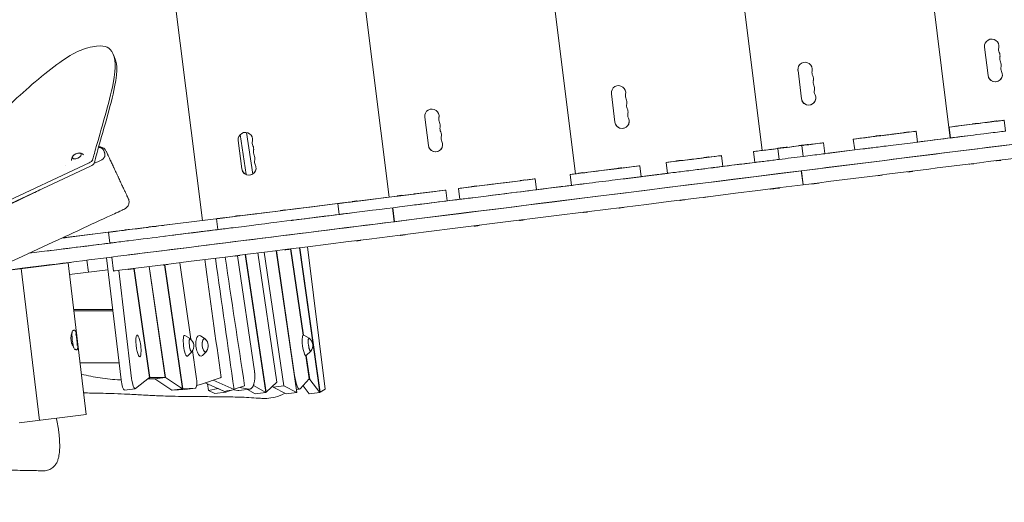
# Model space of a CAD drawing. Units: millimetres. Extents: x -6335 to 5597, y -7084 to 8160.
# Drawn here: x 1032 to 2922, y 2914 to 3841 of the extents above; entities that cross this region are included whole.
import ezdxf

# ---------------------------------------------------------------- set-up
doc = ezdxf.new("R2010")
doc.units = ezdxf.units.MM
doc.header["$LTSCALE"] = 20
doc.linetypes.add('HIDDEN', pattern=[9.525, 6.35, -3.175])
doc.layers.add('2d', color=230, linetype='Continuous')
doc.layers.add('CSA-SafetyZone', color=63, linetype='HIDDEN')

msp = doc.modelspace()

# ---------------------------------------------------------------- linework, layer by layer
at = {"layer": '2d', "lineweight": 0}
for p, q in [((2818.5, 3613.5), (2741, 4233.7)), ((2457.7, 3589.5), (2385.3, 4168)), ((2099.4, 3544.8), (2027.1, 4123.3)), ((1741.2, 3500), (1668.9, 4078.5)), ((1383, 3455.2), (1310.7, 4033.7)), ((2884.6, 3788), (2891.4, 3733.5)), ((2911.4, 3784.7), (2911.4, 3784.7)), ((1213.8, 3769.3), (1210.8, 3775.6)), ((2913.6, 3766.5), (2913.6, 3766.5)), ((2526.4, 3743.3), (2533.2, 3688.7)), ((2915.9, 3748.3), (2915.9, 3748.3)), ((2553.2, 3739.9), (2553.2, 3739.9)), ((2555.4, 3721.7), (2555.4, 3721.7)), ((2168.2, 3698.5), (2175, 3643.9)), ((2194.9, 3695.1), (2194.9, 3695.1)), ((2557.7, 3703.5), (2557.7, 3703.5)), ((2197.2, 3676.9), (2197.2, 3676.9)), ((1809.9, 3653.7), (1816.8, 3599.1)), ((1836.7, 3650.3), (1836.7, 3650.3)), ((2199.5, 3658.7), (2199.5, 3658.7)), ((1839, 3632.1), (1839, 3632.1)), ((2831.9, 3636.3), (2816.3, 3634.4)), ((2818.9, 3613.5), (2816.3, 3634.4)), ((2836.1, 3636.9), (2861.6, 3640)), ((2861.6, 3640.5), (2861.6, 3640)), ((2870.8, 3641.7), (2870.9, 3641.2)), ((2870.9, 3641.2), (2895.5, 3644.3)), ((2898.7, 3645.2), (2898.7, 3644.7)), ((2907.9, 3646.3), (2908, 3645.8)), ((2915.4, 3646.8), (2922.2, 3647.6)), ((2922.2, 3647.6), (2924.8, 3626.8)), ((1467.1, 3543.3), (1455.7, 3620.4)), ((1467.8, 3624.2), (1479.5, 3544.4)), ((1841.3, 3613.9), (1841.3, 3613.9)), ((2653.7, 3614.1), (2632.6, 3611.4)), ((2635.2, 3590.6), (2632.6, 3611.4)), ((2652.4, 3613.9), (2675.9, 3616.8)), ((2675.9, 3617.3), (2675.9, 3616.8)), ((2685.1, 3618.5), (2685.2, 3618)), ((2685.2, 3618), (2719.8, 3622.3)), ((2730.3, 3624.1), (2730.3, 3623.6)), ((2739.5, 3625.3), (2739.5, 3624.8)), ((2739.6, 3624.8), (2753.5, 3626.5)), ((2753.5, 3626.5), (2756.1, 3605.7)), ((2834.5, 3615.5), (2818.9, 3613.5)), ((1451.7, 3608.9), (1458.6, 3554.4)), ((1478.5, 3605.5), (1478.5, 3605.5)), ((2482.9, 3592.7), (2487.7, 3593.3)), ((2487.6, 3593.8), (2487.7, 3593.3)), ((2487.7, 3593.3), (2490.3, 3572.5)), ((2496.9, 3595), (2496.9, 3594.5)), ((2496.9, 3594.5), (2497.1, 3594.5)), ((2497, 3595), (2497.1, 3594.5)), ((2506.2, 3596.1), (2506.3, 3595.6)), ((2506.3, 3595.6), (2526.6, 3598.2)), ((2526.5, 3598.7), (2526.6, 3598.2)), ((2536.5, 3578.2), (2533.9, 3599.1)), ((2535.8, 3599.8), (2535.8, 3599.3)), ((2537.1, 3600), (2537.2, 3599.5)), ((2546.3, 3601.1), (2546.4, 3600.6)), ((2553.2, 3601.5), (2575.6, 3604.3)), ((2575.6, 3604.3), (2578.2, 3583.5)), ((2656.2, 3593.2), (2635.2, 3590.6)), ((2656.3, 3593.2), (2656.2, 3593.2)), ((1480.8, 3587.4), (1480.8, 3587.4)), ((2322, 3572.6), (2345.9, 3575.6)), ((2345.8, 3576.1), (2345.9, 3575.6)), ((2355, 3577.2), (2355.1, 3576.7)), ((2355.1, 3576.7), (2359.9, 3577.3)), ((2379.7, 3579.8), (2361.2, 3577.5)), ((2382.3, 3559), (2379.7, 3579.8)), ((2441.1, 3587.5), (2463.1, 3590.2)), ((2441.1, 3587.5), (2443.7, 3566.6)), ((1165.3, 3565.6), (941.5, 3461.2)), ((1168.2, 3559.4), (994.3, 3478.2)), ((1120.3, 3560.8), (1120.3, 3560.8)), ((1483.1, 3569.2), (1483.1, 3569.2)), ((2123.8, 3547.8), (2178.7, 3554.7)), ((2178.7, 3555.2), (2178.7, 3554.7)), ((2187.9, 3555.8), (2202.8, 3557.7)), ((2187.9, 3556.3), (2187.9, 3555.8)), ((2222.7, 3560.2), (2191.4, 3556.3)), ((2225.3, 3539.3), (2222.7, 3560.2)), ((2273, 3566.5), (2293.2, 3569)), ((2273, 3566.5), (2275.6, 3545.6)), ((2293.2, 3569.5), (2293.2, 3569)), ((2302.4, 3570.6), (2302.5, 3570.1)), ((2382.3, 3559), (2363.8, 3556.7)), ((2854.8, 3563.1), (2854.7, 3563.6)), ((2864, 3564.3), (2863.9, 3564.7)), ((2906.4, 3569.5), (2906.3, 3570)), ((2915.6, 3570.7), (2915.5, 3571.2)), ((2021.7, 3535.1), (2008.6, 3533.4)), ((2024.3, 3514.2), (2021.7, 3535.1)), ((2088.8, 3543.4), (2103.9, 3545.3)), ((2088.8, 3543.4), (2091.4, 3522.6)), ((2104.7, 3545.9), (2104.8, 3545.4)), ((2114, 3547.1), (2114, 3546.6)), ((2194.5, 3535.5), (2194, 3535.4)), ((2225.3, 3539.3), (2194.5, 3535.5)), ((2536, 3523.8), (2532.7, 3550.6)), ((2533.1, 3550.6), (2533.1, 3550.6)), ((2536.5, 3523.8), (2533.1, 3550.6)), ((2678.8, 3541.1), (2678.7, 3541.6)), ((2688, 3542.3), (2687.9, 3542.7)), ((2736.8, 3548.4), (2736.8, 3548.9)), ((2746.1, 3549.5), (2746, 3550)), ((1874.6, 3516.7), (1877.2, 3495.8)), ((1874.7, 3516.7), (1900.2, 3519.9)), ((1900.1, 3520.4), (1900.2, 3519.9)), ((1909.3, 3521.5), (1909.4, 3521)), ((1909.4, 3521), (1929.6, 3523.5)), ((1949.5, 3526), (1993.4, 3531.5)), ((1993.3, 3532), (1993.4, 3531.5)), ((2002.6, 3533.2), (2002.6, 3532.7)), ((2481.3, 3516.4), (2481.3, 3516.9)), ((2481.7, 3516.5), (2481.6, 3517)), ((2490.9, 3517.6), (2490.8, 3518.1)), ((2536.5, 3523.8), (2536, 3523.8)), ((2552.9, 3525.4), (2552.9, 3525.9)), ((2557.3, 3525.9), (2557.3, 3526.4)), ((2566.6, 3527.1), (2566.5, 3527.6)), ((1679.6, 3492.3), (1756.9, 3502)), ((1756.8, 3502.4), (1756.9, 3502)), ((1766.1, 3503.6), (1766.1, 3503.1)), ((1777.4, 3504.5), (1830.2, 3511.1)), ((1850, 3513.6), (1790.3, 3506.1)), ((1852.7, 3492.8), (1850, 3513.6)), ((2024.3, 3514.2), (2011.2, 3512.6)), ((2011.2, 3512.6), (2011.2, 3512.6)), ((2345, 3499.4), (2344.9, 3499.9)), ((2354.2, 3500.5), (2354.2, 3501)), ((2472.1, 3515.3), (2472, 3515.8)), ((1541.9, 3475.1), (1569.8, 3478.6)), ((1657.3, 3489.5), (1552.7, 3476.4)), ((1589.4, 3481), (1637.5, 3487)), ((1642.6, 3487.7), (1645.2, 3466.8)), ((1642.7, 3487.7), (1670.4, 3491.1)), ((1657.4, 3489.5), (1657.4, 3489.5)), ((1670.3, 3491.6), (1670.4, 3491.1)), ((1679.5, 3492.8), (1679.6, 3492.3)), ((1751.2, 3452.9), (1747.9, 3479.7)), ((1751.7, 3452.9), (1748.3, 3479.7)), ((1794.1, 3485.4), (1792.9, 3485.3)), ((1852.6, 3492.8), (1794.1, 3485.4)), ((2182.3, 3479), (2182.3, 3479.5)), ((2191.5, 3480.2), (2191.5, 3480.7)), ((2299.6, 3493.7), (2299.6, 3494.2)), ((2308.9, 3494.9), (2308.8, 3495.4)), ((1446.1, 3463.1), (1309.3, 3446)), ((1411.4, 3458.8), (1446.1, 3463.1)), ((1428.5, 3460.9), (1446.1, 3463.1)), ((1446, 3463.6), (1446.1, 3463.1)), ((1455.2, 3464.7), (1455.3, 3464.3)), ((1455.3, 3464.3), (1532.7, 3473.9)), ((1488.7, 3468.4), (1455.3, 3464.3)), ((1455.3, 3464.3), (1469.1, 3466)), ((1488.9, 3468.5), (1488.9, 3468.5)), ((1532.7, 3474.4), (1532.7, 3473.9)), ((1541.9, 3475.6), (1541.9, 3475.1)), ((1645.2, 3466.8), (1558.3, 3456)), ((2113.5, 3470.4), (2113.5, 3470.9)), ((2122.7, 3471.6), (2122.7, 3472.1)), ((1243, 3437.7), (1279.8, 3442.3)), ((1279.8, 3442.3), (1243, 3437.7)), ((1243, 3437.7), (1276.1, 3441.8)), ((1279.8, 3442.8), (1279.8, 3442.3)), ((1289, 3443.5), (1408.9, 3458.5)), ((1295.7, 3444.3), (1289, 3443.5)), ((1289, 3444), (1289, 3443.5)), ((1295.9, 3444.3), (1295.9, 3444.3)), ((1410.2, 3458.6), (1412.8, 3437.8)), ((1558.3, 3456), (1555.3, 3455.6)), ((1751.2, 3452.9), (1751.7, 3452.9)), ((1905, 3444.4), (1904.9, 3444.9)), ((1914.2, 3445.5), (1914.1, 3446)), ((1991.4, 3455.2), (1991.4, 3455.7)), ((2000.7, 3456.3), (2000.6, 3456.8)), ((1112.9, 3421.5), (1216.9, 3434.5)), ((1233.8, 3436.6), (1119.5, 3422.3)), ((1202.9, 3432.7), (1205.5, 3411.9)), ((1203.1, 3432.7), (1233.8, 3436.6)), ((1233.7, 3437.1), (1233.8, 3436.6)), ((1242.9, 3438.2), (1243, 3437.7)), ((1320.4, 3426.2), (1311.9, 3425.2)), ((1412.8, 3437.8), (1320.4, 3426.2)), ((1763, 3426.6), (1763, 3427.1)), ((1772.3, 3427.8), (1772.2, 3428.3)), ((1205.5, 3411.9), (1122.1, 3401.4)), ((1608.6, 3125.4), (1569.4, 3402.9)), ((1570, 3403), (1609.2, 3125.7)), ((1618.5, 3131.9), (1584.4, 3404.8)), ((1677.4, 3415.9), (1677.3, 3416.4)), ((1686.6, 3417.1), (1686.5, 3417.6)), ((1049.9, 3392.4), (1085.1, 3396.8)), ((1198.7, 3383.8), (1226.7, 3149.8)), ((1212.3, 3358.3), (1209, 3385.1)), ((1445.3, 3386.9), (1445.2, 3387.4)), ((1482.9, 3166.2), (1450.4, 3387.5)), ((1454.5, 3388.1), (1454.4, 3388.6)), ((1504.7, 3125.4), (1465.1, 3389.9)), ((1465.7, 3390), (1505.3, 3125.9)), ((1525.6, 3144.7), (1489.1, 3392.9)), ((1501.5, 3394.4), (1539.2, 3137.9)), ((1564.1, 3125.4), (1524.7, 3397.3)), ((1525.3, 3397.4), (1560, 3157.8)), ((1540.4, 3398.8), (1540.4, 3399.3)), ((1549.7, 3400), (1549.6, 3400.5)), ((1576.1, 3235.1), (1552.3, 3400.8)), ((1552.9, 3400.9), (1576.7, 3235.5)), ((1125, 3374.1), (1012.6, 3360)), ((1088.4, 3370), (1036.9, 3363.6)), ((1120.3, 3373.5), (1120.2, 3374)), ((1159.8, 3083), (1125, 3374.1)), ((1129.5, 3374.7), (1129.5, 3375.2)), ((1161.1, 3379.1), (1164, 3355.8)), ((1311.5, 3153.7), (1280.4, 3366.8)), ((1281, 3366.9), (1312.1, 3153.7)), ((1307.6, 3369.7), (1307.5, 3370.2)), ((1344.5, 3132.4), (1309.9, 3370)), ((1310.5, 3370.1), (1345.2, 3132.5)), ((1316.8, 3370.9), (1316.7, 3371.3)), ((1360.7, 3227.3), (1339.3, 3374.2)), ((1035.2, 3362.9), (1070, 3071.7)), ((1201.5, 3360.5), (1127.7, 3351.3)), ((1222.3, 3359.5), (1247.1, 3152.3)), ((1241.3, 3361.4), (1241.2, 3361.9)), ((1250.5, 3362.6), (1250.4, 3363.1)), ((1281.5, 3153.7), (1251, 3363.1)), ((1251.6, 3363.2), (1282.1, 3153.7)), ((1210.6, 3284.6), (1135.7, 3284.6)), ((1136.1, 3281.6), (1210.9, 3281.6)), ((1359.5, 3228.5), (1349.1, 3234.4)), ((1388.2, 3227.9), (1379.4, 3233.9)), ((1587.8, 3229.5), (1577.4, 3235.4)), ((1362.6, 3203.4), (1354, 3195.1)), ((1371.1, 3155.8), (1363.8, 3205.5)), ((1390.6, 3203.8), (1383.2, 3196.3)), ((1588.2, 3151.1), (1581.8, 3195.8)), ((1590.9, 3204.4), (1582.3, 3196.1)), ((1582.4, 3196.1), (1589, 3150.1)), ((1147.9, 3182.4), (1222.8, 3182.4)), ((1254.2, 3132.7), (1281.5, 3153.7)), ((1278.2, 3151.1), (1291.1, 3151.1)), ((1282.1, 3153.7), (1281.4, 3153.6)), ((1282.1, 3153.7), (1311.5, 3153.7)), ((1311.5, 3153.7), (1291.1, 3151.1)), ((1312.1, 3153.7), (1291.7, 3151.2)), ((1291.7, 3151.2), (1291.7, 3151.2)), ((1291.7, 3151.2), (1324.1, 3129.9)), ((1312.1, 3153.7), (1344.5, 3132.4)), ((1371.8, 3138.7), (1379.1, 3140.7)), ((1379.1, 3140.7), (1418.7, 3154)), ((1425.1, 3127.2), (1388.2, 3143.7)), ((1392.4, 3141.8), (1394.3, 3129)), ((1403.5, 3148.9), (1443.9, 3130.7)), ((1418.7, 3154), (1418.9, 3153.9)), ((1443.8, 3131.4), (1464, 3138.2)), ((1504.7, 3125.4), (1480.7, 3138.7)), ((1525.6, 3144.7), (1505.3, 3125.9)), ((1518.4, 3138), (1518.8, 3135.3)), ((1588.2, 3151.1), (1570.5, 3132.2)), ((1588.2, 3122.8), (1576.1, 3138.1)), ((1589, 3150.1), (1587.1, 3149.9)), ((1608.6, 3125.4), (1589, 3150.1)), ((1253.7, 3132.5), (1233.3, 3129.9)), ((1344.5, 3132.4), (1324.1, 3129.9)), ((1345.2, 3132.5), (1324.8, 3129.9)), ((1324.8, 3129.9), (1349.3, 3130.9)), ((1324.8, 3130), (1324.8, 3129.9)), ((1345.2, 3132.5), (1369.7, 3133.5)), ((1369.7, 3133.5), (1349.4, 3130.9)), ((1394.3, 3129), (1413.1, 3132.6)), ((1406.9, 3123.4), (1394.3, 3129)), ((1406.9, 3123.4), (1427.8, 3126)), ((1413.1, 3132.6), (1427.8, 3126)), ((1427.8, 3126), (1439, 3129.8)), ((1451.1, 3129.1), (1443.5, 3130.6)), ((1473.8, 3131.7), (1452.9, 3129.1)), ((1454.8, 3135.1), (1472, 3131.8)), ((1484.4, 3122.8), (1469.4, 3131.1)), ((1504.7, 3125.4), (1484.4, 3122.8)), ((1505.3, 3125.9), (1504.7, 3125.8)), ((1539.2, 3137.9), (1518.8, 3135.3)), ((1543.7, 3122.8), (1518.8, 3135.3)), ((1564.1, 3125.4), (1539.2, 3137.9)), ((1564.1, 3125.4), (1543.7, 3122.8)), ((1563.3, 3130.8), (1569.5, 3131.6)), ((1608.6, 3125.4), (1588.2, 3122.8)), ((1609.2, 3125.7), (1608.6, 3125.7)), ((1609.2, 3125.7), (1618.5, 3131.9)), ((1159.8, 3083), (1031.2, 3066.9))]:
    msp.add_line(p, q, dxfattribs=at)
for centre, radius, start, end in [((2898.2, 3789.7), 13.8, 347.6538, 187.125), ((2898.2, 3789.7), 13.8, 176.7019, 187.125), ((2925.1, 3783.9), 13.7, 167.6538, 206.5962), ((2898.2, 3789.7), 13.8, 347.6538, 356.7019), ((2900.5, 3771.5), 13.7, 347.6538, 26.5962), ((2927.4, 3765.7), 13.7, 167.6538, 206.5962), ((2900.5, 3771.5), 13.8, 347.6538, 356.7019), ((2540, 3745), 13.8, 347.6538, 187.125), ((2540, 3745), 13.8, 176.7019, 187.125), ((2540, 3745), 13.8, 347.6538, 356.7019), ((2902.8, 3753.4), 13.7, 347.6538, 26.5962), ((2929.6, 3747.5), 13.8, 167.6538, 206.5962), ((2902.8, 3753.4), 13.7, 347.6538, 356.7019), ((2566.9, 3739.1), 13.7, 167.6538, 206.5962), ((2542.3, 3726.8), 13.7, 347.6538, 26.5962), ((2542.3, 3726.8), 13.7, 347.6538, 356.7019), ((2905, 3735.2), 13.8, 187.125, 26.5962), ((2905, 3735.2), 13.8, 187.125, 356.7019), ((2181.8, 3700.2), 13.8, 347.6538, 187.125), ((2569.2, 3720.9), 13.7, 167.6538, 206.5962), ((2544.6, 3708.6), 13.7, 347.6538, 26.5962), ((2571.4, 3702.7), 13.8, 167.6538, 206.5962), ((2544.6, 3708.6), 13.7, 347.6538, 356.7019), ((2181.8, 3700.2), 13.8, 176.7019, 187.125), ((2208.7, 3694.3), 13.7, 167.6538, 206.5962), ((2181.8, 3700.2), 13.8, 347.6538, 356.7019), ((2184.1, 3682), 13.7, 347.6538, 26.5962), ((2546.8, 3690.4), 13.8, 187.125, 26.5962), ((2546.8, 3690.4), 13.8, 187.125, 356.7019), ((1823.6, 3655.4), 13.8, 347.6538, 187.125), ((2210.9, 3676.1), 13.7, 167.6538, 206.5962), ((2184.1, 3682), 13.7, 347.6538, 356.7019), ((2186.4, 3663.8), 13.7, 347.6538, 26.5962), ((1823.6, 3655.4), 13.8, 176.7019, 187.125), ((1850.5, 3649.5), 13.7, 167.6538, 206.5962), ((1823.6, 3655.4), 13.8, 347.6538, 356.7019), ((2188.6, 3645.6), 13.8, 187.125, 26.5962), ((2213.2, 3657.9), 13.8, 167.6538, 206.5962), ((2186.4, 3663.8), 13.7, 347.6538, 356.7019), ((1825.9, 3637.2), 13.7, 347.6538, 26.5962), ((1852.7, 3631.3), 13.7, 167.6538, 206.5962), ((1825.9, 3637.2), 13.8, 347.6538, 356.7019), ((2188.6, 3645.6), 13.8, 187.125, 356.7019), ((1465.4, 3610.6), 13.8, 347.6538, 187.125), ((1465.4, 3610.6), 13.8, 176.7019, 187.125), ((1828.1, 3619), 13.7, 347.6538, 26.5962), ((1855, 3613.1), 13.8, 167.6538, 206.5962), ((1828.1, 3619), 13.8, 347.6538, 356.7019), ((1492.2, 3604.8), 13.7, 167.6538, 206.5962), ((1465.4, 3610.6), 13.8, 347.6538, 356.7019), ((1467.7, 3592.4), 13.7, 347.6538, 26.5962), ((1467.7, 3592.4), 13.7, 347.6538, 356.7019), ((1830.4, 3600.8), 13.8, 187.125, 26.5962), ((1830.4, 3600.8), 13.8, 187.125, 356.7019), ((1147.1, 3567.7), 17, 97.7623, 132.2074), ((1494.5, 3586.6), 13.7, 167.6538, 206.5962), ((1469.9, 3574.2), 13.7, 347.6538, 26.5962), ((1469.9, 3574.2), 13.8, 347.6538, 356.7019), ((1472.2, 3556.1), 13.8, 187.125, 26.5962), ((1472.2, 3556.1), 13.8, 187.125, 356.7019), ((1496.8, 3568.4), 13.8, 167.6538, 206.5962), ((1067.6, 3217.1), 75, 358.4889, 15.7611), ((1190.2, 3205.9), 75, 356.0157, 18.3179), ((1349.5, 3214.5), 17, 320.966, 53.2841), ((1377.2, 3214.7), 17, 323.7638, 47.6768), ((1577.8, 3215.5), 17, 320.966, 53.2841)]:
    msp.add_arc(centre, radius, start, end, dxfattribs=at)
for centre, major_axis, ratio, start_param, end_param in [((4621.6, 3811.7), (-5376.2, -672), 0, -1.305125, -1.007677), ((2836.1, 3636.9), (-19.8, -2.5), 0, -1.570796, -0.01369), ((2851.7, 3638.8), (-19.8, -2.5), 0, 0.01369, 0.523573), ((3092.4, 3668.9), (297.7, 37.2), 0, -2.618019, -2.489161), ((2871.6, 3641.3), (19.8, 2.5), 0, -2.489161, -1.090497), ((2779.9, 3629.8), (218.3, 27.3), 0, -1.090497, -0.905699), ((2895.5, 3644.3), (-19.8, -2.5), 0, -1.73205, -1.570796), ((2895.5, 3644.3), (19.8, 2.5), 0, 0.005942, 0.894953), ((2902.4, 3645.1), (19.8, 2.5), 0, -0.905699, 0.005942), ((4621.6, 3811.7), (-5376.2, -672), 0, -1.274591, -1.171828), ((2652.4, 3613.9), (-19.8, -2.5), 0, -1.570796, -0.020723), ((2673.6, 3616.5), (-19.8, -2.5), 0, 0.020723, 0.717424), ((2718.4, 3622.1), (79.4, 9.9), 0, -2.424168, -2.004427), ((2693.4, 3619), (19.8, 2.5), 0, -2.004427, -1.203924), ((2611.6, 3608.8), (248.1, 31), 0, -1.203924, -1.00625), ((2719.8, 3622.3), (-19.8, -2.5), 0, -2.130679, -1.570796), ((2719.8, 3622.3), (19.8, 2.5), 0, 0.01369, 0.088499), ((2733.7, 3624), (19.8, 2.5), 0, -1.00625, 0.01369), ((4618.3, 3838.5), (-5376.2, -672), 0, -1.237308, -1.217098), ((4618.3, 3838.5), (-5455.6, -681.9), 0, -1.237501, -1.222466), ((2854.3, 3618), (-19.8, -2.5), 0, 0.01369, 0.523573), ((3095, 3648), (297.7, 37.2), 0, -2.618019, -2.489161), ((2874.2, 3620.5), (19.8, 2.5), 0, -2.489161, -1.090497), ((2782.5, 3609), (218.3, 27.3), 0, -1.090497, -0.905699), ((2905, 3624.3), (19.8, 2.5), 0, -0.905699, 0), ((2497, 3594.5), (79.4, 9.9), 0, -2.221878, -1.847009), ((2482.9, 3592.7), (-19.8, -2.5), 0, -1.570796, -0.019793), ((2480.7, 3592.4), (19.8, 2.5), 0, -1.847009, -1.271273), ((2413.4, 3584), (248.1, 31), 0, -1.271273, -1.266747), ((2413.4, 3584), (248.1, 31), 0, -1.063631, -0.897169), ((2533.3, 3599), (-19.8, -2.5), 0, -1.763889, -1.695609), ((2533.3, 3599), (19.8, 2.5), 0, 0.020723, 0.854103), ((2555.8, 3601.8), (19.8, 2.5), 0, -0.89717, 0.020723), ((4618.3, 3838.5), (-5376.2, -672), 0, -1.198217, -1.181585), ((4618.3, 3838.5), (-5455.6, -681.9), 0, -1.202561, -1.187545), ((2676.2, 3595.7), (-19.8, -2.5), 0, 0.020723, 0.717425), ((2721, 3601.3), (79.4, 9.9), 0, -2.424168, -2.004427), ((2696, 3598.2), (19.8, 2.5), 0, -2.004427, -1.203924), ((2614.2, 3587.9), (248.1, 31), 0, -1.203924, -1.00625), ((2736.3, 3603.2), (19.8, 2.5), 0, -1.00625, 0), ((1141.8, 3579.1), (-8.52, -3.97), 0.479299, -0.009644, 6.273541), ((1141.8, 3579.1), (-8.4, -3.91), 0.479299, -0.996714, -0.009644), ((1141.8, 3579.1), (-8.4, -3.91), 0.479299, -0.009644, 4.138307), ((2359.9, 3577.3), (19.8, 2.5), 0, 0.019793, 1.570796), ((2460.9, 3590), (-19.8, -2.5), 0, 0, 0.919714), ((4625, 3784.9), (-5376.2, -672), 0, -1.274591, -1.171828), ((2416, 3563.2), (248.1, 31), 0, -1.063631, -0.897169), ((2558.4, 3581), (19.8, 2.5), 0, -0.897169, 0), ((1163.2, 3570.2), (9.06, 4.23), 0.5, -1.570796, -0.470197), ((2202.8, 3557.7), (19.8, 2.5), 0, 0.03016, 1.570796), ((2322, 3572.6), (-19.8, -2.5), 0, -1.570796, -0.189068), ((4618.3, 3838.5), (-5376.2, -672), 0, -1.155965, -1.134701), ((4618.3, 3838.5), (-5455.6, -681.9), 0, -1.160802, -1.145128), ((2463.5, 3569.1), (-19.8, -2.5), 0, 0, 0.919714), ((2499.6, 3573.6), (79.4, 9.9), 0, -2.221879, -1.847009), ((2483.3, 3571.6), (19.8, 2.5), 0, -1.847009, -1.271273), ((2416, 3563.2), (248.1, 31), 0, -1.271273, -1.266747), ((2859.4, 3563.7), (-4.61, -0.58), 0, 0, 3.141592), ((2911, 3570.1), (-4.61, -0.58), 0, 0, 3.141592), ((4621.6, 3811.7), (-5376.2, -672), 0, -1.171736, -0.890843), ((2001.9, 3532.6), (19.8, 2.5), 0, 0.014207, 1.53194), ((2123.8, 3547.8), (-19.8, -2.5), 0, -0.300646, -0.014207), ((2123.8, 3547.8), (-19.8, -2.5), 0, -1.570796, -1.05854), ((4618.3, 3838.5), (-5376.2, -672), 0, -1.120238, -1.10234), ((4618.3, 3838.5), (-5455.6, -681.9), 0, -1.126954, -1.110987), ((2683.4, 3541.7), (-4.61, -0.58), 0, 0, 3.141592), ((2741.5, 3548.9), (-4.61, -0.58), 0, 0, 3.141592), ((4625, 3784.9), (-5376.2, -672), 0, -1.171736, -0.890843), ((4618.3, 3838.5), (-5376.2, -672), 0, -1.087406, -1.046665), ((1949.5, 3526), (-19.8, -2.5), 0, -1.570796, -0.055944), ((4618.3, 3838.5), (-5455.6, -681.9), 0, -1.089234, -1.072845), ((2476.7, 3515.8), (-4.61, -0.58), 0, 0, 3.141592), ((2486.3, 3517), (-4.61, -0.58), 0, 0, 3.141592), ((2557.5, 3525.9), (-4.61, -0.58), 0, 0, 1.528221), ((2562, 3526.5), (-4.61, -0.58), 0, 0, 3.141592), ((1570.2, 3478.6), (248.1, 31), 0, -1.057403, -0.500402), ((1777.4, 3504.5), (-19.8, -2.5), 0, -1.570796, -0.968341), ((1770.4, 3503.6), (19.8, 2.5), 0, -0.500402, -0.055944), ((4618.3, 3838.5), (-5376.2, -672), 0, -1.042228, -1.017713), ((1830.2, 3511.1), (19.8, 2.5), 0, 0.055944, 1.570796), ((1830.2, 3511.1), (19.8, 2.5), 0, -0.055944, 0), ((2349.6, 3500), (-4.61, -0.58), 0, 0, 3.141592), ((1589.4, 3481), (-19.8, -2.5), 0, -1.570796, -0.144609), ((1637.5, 3487), (19.8, 2.5), 0, 0.101212, 1.570796), ((1662.4, 3490.1), (-19.8, -2.5), 0, 0, 0.348847), ((1709.1, 3496), (-69.5, -8.7), 0, 0.348847, 1.000635), ((1637.5, 3487), (19.8, 2.5), 0, -0.101212, 0), ((1682.3, 3492.6), (19.8, 2.5), 0, -2.140957, -1.057403), ((1572.8, 3457.8), (248.1, 31), 0, -1.057403, -0.500402), ((1773, 3482.8), (19.8, 2.5), 0, -0.500402, -0.055944), ((4618.3, 3838.5), (-5455.6, -681.9), 0, -1.044375, -1.027826), ((2186.9, 3479.6), (-4.61, -0.58), 0, 0, 3.141592), ((2304.2, 3494.3), (-4.61, -0.58), 0, 0, 3.141592), ((1428.5, 3460.9), (-19.8, -2.5), 0, -1.570796, -0.159276), ((1476.7, 3466.9), (-69.5, -8.7), 0, 0.348847, 1.000635), ((1449.9, 3463.6), (19.8, 2.5), 0, -2.140957, -1.019544), ((1330.3, 3448.6), (248.1, 31), 0, -1.019544, -0.478631), ((1469.1, 3466), (19.8, 2.5), 0, 0.144609, 1.570796), ((1469.1, 3466), (19.8, 2.5), 0, -0.144609, 0), ((1532.9, 3474), (19.8, 2.5), 0, -0.478631, -0.101212), ((4618.3, 3838.5), (-5455.6, -681.9), 0, -0.994456, -0.977658), ((1665.1, 3469.3), (-19.8, -2.5), 0, 0, 0.348846), ((1711.7, 3475.1), (-69.5, -8.7), 0, 0.380206, 1.000635), ((1684.9, 3471.8), (19.8, 2.5), 0, -2.140957, -1.057403), ((2118.1, 3471), (-4.61, -0.58), 0, 0, 3.141592), ((4621.6, 3811.7), (-5376.2, -672), 0, -1.007585, -0.877807), ((1276.1, 3441.8), (-19.8, -2.5), 0, -1.761574, -1.570796), ((1276.1, 3441.8), (19.8, 2.5), 0, 0.159276, 0.857113), ((1276.1, 3441.8), (19.8, 2.5), 0, -0.159276, 0), ((1430, 3461.1), (-19.8, -2.5), 0, 0, 0.348847), ((1479.3, 3446.1), (69.5, 8.7), 0, -2.741072, -2.140957), ((1452.5, 3442.7), (19.8, 2.5), 0, -2.140957, -1.019544), ((1332.9, 3427.8), (248.1, 31), 0, -1.019544, -0.478631), ((1535.5, 3453.1), (19.8, 2.5), 0, -0.478632, -0.101212), ((1909.6, 3444.9), (-4.61, -0.58), 0, 0, 3.141593), ((1996, 3455.8), (-4.61, -0.58), 0, 0, 3.141593), ((1080.4, 3417.4), (39.7, 5), 0, -0.609866, -0.159276), ((1236.3, 3436.9), (-19.8, -2.5), 0, -1.441294, -0.207869), ((4618.3, 3838.5), (-5455.6, -681.9), 0, -0.942754, -0.925425), ((1432.6, 3440.3), (-19.8, -2.5), 0, 0, 0.348847), ((1767.6, 3427.2), (-4.61, -0.58), 0, 0, 3.141593), ((1025.3, 3389.3), (248.1, 31), 0, -1.327407, -0.877807), ((1682, 3416.5), (-4.61, -0.58), 0, 0, 3.141593), ((1449.9, 3387.5), (-4.61, -0.58), 0, 0, 3.141593), ((1545.1, 3399.4), (-4.61, -0.58), 0, 0, 3.141593), ((1124.9, 3374.1), (4.61, 0.58), 0, -1.551538, 0), ((1312.2, 3370.3), (-4.61, -0.58), 0, 0, 3.141593), ((1245.9, 3362), (-4.61, -0.58), 0, 0, 3.141593), ((1137.5, 3225.9), (2.6, -20.8), 0.206375, -2.698344, -0.494831), ((1260.1, 3214.7), (-2.6, 20.8), 0.206375, -0.808334, 1.81168), ((1350.9, 3214.7), (-2.5, 19.9), 0.206375, -0.152661, 1.545005), ((1378.6, 3214.8), (-2, 19.9), 0.411571, -0.331641, 3.473234), ((1579.3, 3215.7), (-2.5, 19.9), 0.206375, -0.152661, 1.335566), ((1350.9, 3214.7), (2.5, -19.9), 0.206375, -1.596587, 0.152661), ((1360.6, 3215.9), (-1.6, 12.7), 0.206375, -0.422258, 1.545005), ((1360.6, 3215.9), (1.6, -12.7), 0.206375, -1.596587, 0.422258), ((1387.7, 3215.7), (-1.3, 12.7), 0.411571, -0.697962, 3.839554), ((1579.3, 3215.7), (2.5, -19.9), 0.206375, -1.806027, 0.152661), ((1589, 3216.9), (-1.6, 12.7), 0.206375, -0.422258, 1.335566), ((1589, 3216.9), (1.6, -12.7), 0.206375, -1.806027, 0.422258), ((1260.1, 3214.7), (2.6, -20.8), 0.206375, -1.329913, 0.808334), ((1565.7, 3161.4), (3.7, -29.8), 0.206375, -1.476936, 0.169865), ((1251.2, 3152.3), (2.5, -19.8), 0.206375, -1.596587, 0.120695), ((1367.3, 3153.3), (2.5, -19.8), 0.206375, -0.017382, 1.66933)]:
    msp.add_ellipse(centre, major_axis=major_axis, ratio=ratio, start_param=start_param, end_param=end_param, dxfattribs=at)
at = {"layer": '2d', "lineweight": 0, "extrusion": (0, 0, -1)}
for centre, major_axis, ratio, start_param, end_param in [((2866.2, 3641.1), (4.61, 0.58), 0, 0, 3.141593), ((2903.3, 3645.8), (4.61, 0.58), 0, 0, 3.141593), ((2680.5, 3617.9), (4.61, 0.58), 0, 0, 3.141593), ((2734.9, 3624.7), (4.61, 0.58), 0, 0, 3.141593), ((2838.8, 3616), (-19.8, -2.5), 0, -0.01369, 0), ((2492.3, 3594.4), (4.61, 0.58), 0, 0, 3.141593), ((4598, 3857.1), (5289.7, 661.2), 0, -1.981158, -1.971649), ((2501.6, 3595.5), (4.61, 0.58), 0, 0, 3.141593), ((2531.1, 3599.2), (4.61, 0.58), 0, 0, 3.141593), ((2541.7, 3600.6), (4.61, 0.58), 0, 0, 3.141593), ((2314.1, 3571.6), (-34.7, -4.3), 0, -2.649291, -0.736835), ((2222.4, 3560.1), (138.8, 17.3), 0, 0.019793, 0.492302), ((2350.4, 3576.6), (4.61, 0.58), 0, 0, 3.141593), ((4600.6, 3836.2), (5289.7, 661.2), 0, -1.981158, -1.971649), ((2655, 3593.1), (-19.8, -2.5), 0, -0.020723, 0), ((1166.1, 3563.9), (-9.06, -4.23), 0.5, -2.671396, -1.570796), ((1979.4, 3529.8), (-248.1, -31), 0, -2.571498, -2.282725), ((2183.3, 3555.8), (4.61, 0.58), 0, 0, 3.141593), ((2171.6, 3553.8), (19.8, 2.5), 0, 0.030159, 0.570095), ((2332.5, 3573.9), (-59.5, -7.4), 0, -0.736835, 0.030159), ((2316.7, 3550.8), (-34.7, -4.3), 0, -2.649291, -0.736835), ((2297.8, 3570.1), (4.61, 0.58), 0, 0, 3.141593), ((2225, 3539.3), (138.8, 17.3), 0, 0.035922, 0.492302), ((2362.5, 3556.5), (19.8, 2.5), 0, 0, 0.019793), ((2108.7, 3545.9), (-19.8, -2.5), 0, -0.404673, 0), ((2163.4, 3552.8), (-79.4, -9.9), 0, -0.944809, -0.404673), ((2109.4, 3546.5), (4.61, 0.58), 0, 0, 3.141593), ((2128.5, 3548.4), (-19.8, -2.5), 0, -2.282725, -0.944809), ((1982, 3508.9), (-248.1, -31), 0, -2.571498, -2.282725), ((2174.2, 3532.9), (19.8, 2.5), 0, 0.030159, 0.570095), ((2205.4, 3536.9), (19.8, 2.5), 0, 0, 0.030159), ((2335.1, 3553.1), (-59.5, -7.4), 0, -0.2269, 0), ((2335.1, 3553.1), (-59.5, -7.4), 0, -0.736835, -0.227475), ((1894.4, 3519.1), (-19.8, -2.5), 0, -0.12046, 0), ((1933.8, 3524.1), (-59.5, -7.4), 0, -1.055545, -0.12046), ((1904.7, 3520.9), (4.61, 0.58), 0, 0, 3.141593), ((1914.2, 3521.6), (-19.8, -2.5), 0, -2.149082, -1.055545), ((1805.8, 3508.1), (-218.3, -27.3), 0, -2.743782, -2.149082), ((1997.9, 3532.6), (4.61, 0.58), 0, 0, 3.141593), ((1988.7, 3530.9), (19.8, 2.5), 0, 0.014207, 0.397811), ((2111.3, 3525.1), (-19.8, -2.5), 0, -0.404673, 0), ((2166, 3531.9), (-79.4, -9.9), 0, -0.944809, -0.451744), ((2131.1, 3527.6), (-19.8, -2.5), 0, -2.282725, -0.944809), ((1761.4, 3503), (4.61, 0.58), 0, 0, 3.141593), ((1936.4, 3503.2), (-59.5, -7.4), 0, -1.055545, -0.280373), ((1916.9, 3500.8), (-19.8, -2.5), 0, -2.149082, -1.055545), ((1808.4, 3487.2), (-218.3, -27.3), 0, -2.743782, -2.149082), ((1991.3, 3510.1), (19.8, 2.5), 0, 0.014207, 0.397811), ((2004.5, 3511.7), (19.8, 2.5), 0, 0, 0.014207), ((1674.9, 3492.2), (4.61, 0.58), 0, 0, 3.141593), ((1897, 3498.3), (-19.8, -2.5), 0, -0.12046, 0), ((1450.6, 3464.2), (4.61, 0.58), 0, 0, 3.141593), ((1537.3, 3475), (4.61, 0.58), 0, 0, 3.141593), ((4618.3, 3838.5), (5376.2, 672), 0, -2.176293, -2.150308), ((1103.5, 3420.3), (-248.1, -31), 0, -2.525107, -2.146075), ((1284.4, 3443.4), (4.61, 0.58), 0, 0, 3.141593), ((1289.7, 3443.6), (19.8, 2.5), 0, 0.144609, 0.616486), ((4618.3, 3838.5), (5376.2, 672), 0, -2.231184, -2.202904), ((4621.6, 3811.7), (5455.6, 681.9), 0, -2.124847, -2.124756), ((1222.7, 3435.2), (-19.8, -2.5), 0, -0.370343, 0), ((1278.2, 3442.1), (-79.4, -9.9), 0, -0.556952, -0.370343), ((1227.7, 3435.8), (-19.8, -2.5), 0, -2.146074, -0.556952), ((1238.3, 3437.6), (4.61, 0.58), 0, 0, 3.141593), ((1106.1, 3399.4), (-248.1, -31), 0, -2.525107, -2.146075), ((1292.3, 3422.7), (19.8, 2.5), 0, 0.144609, 0.616486), ((1091.9, 3397.7), (-248.1, -31), 0, -2.046433, -1.768656), ((4618.3, 3838.5), (5376.2, 672), 0, -2.263786, -2.258224), ((1225.3, 3414.3), (-19.8, -2.5), 0, -0.370343, 0), ((1280.8, 3421.3), (-79.4, -9.9), 0, -0.556952, -0.370343), ((1230.3, 3415), (-19.8, -2.5), 0, -2.146074, -0.556952), ((1032.8, 3390.3), (-248.1, -31), 0, -1.814063, -1.783187), ((1083, 3396.5), (39.7, 5), 0, 0.159276, 1.327529), ((1028.6, 3362.5), (-248.1, -31), 0, -2.263786, -1.814185), ((1027.3, 3362.4), (-39.7, -5), 0, -1.814185, 0), ((1232.2, 3360.8), (-19.8, -2.5), 0, -2.25075, 0), ((1360.6, 3215.9), (-1.6, 12.4), 0.206375, -1.545005, 0.195654), ((1360.6, 3215.9), (1.6, -12.4), 0.206375, -0.195654, 1.596587), ((1387.7, 3215.7), (1.2, -12.4), 0.411571, -0.429317, 3.57091), ((1589, 3216.9), (-1.6, 12.4), 0.206375, -1.335566, 0.195654), ((1589, 3216.9), (1.6, -12.4), 0.206375, -0.195654, 1.806027), ((1230.9, 3149.8), (2.5, -19.8), 0.206375, 0, 1.596587), ((1346.9, 3150.8), (2.5, -19.8), 0.206375, 0, 0.017382)]:
    msp.add_ellipse(centre, major_axis=major_axis, ratio=ratio, start_param=start_param, end_param=end_param, dxfattribs=at)
at = {"layer": '2d', "lineweight": 0}
for points, knots in [([(957.1, 3627.5), (973.2, 3640.3), (1010.7, 3675.3), (1055, 3716.7), (1105.9, 3757.1), (1142.7, 3781.9), (1183.8, 3792.2), (1200.9, 3788.5), (1211.4, 3779.3), (1222, 3740), (1178.2, 3596.5), (1173.7, 3575.7), (1172.2, 3571.9)], [97.948737, 97.948737, 97.948737, 97.948737, 104.945076, 111.941414, 118.937753, 125.934091, 132.930429, 139.926768, 146.923106, 153.919444, 160.915783, 164.450139, 164.450139, 164.450139, 164.450139]), ([(1213.8, 3769.3), (1214, 3768.9), (1217.7, 3760.6), (1225, 3733.7), (1181.1, 3590.2), (1176.6, 3569.4), (1175.2, 3565.6)], [146.55118, 146.55118, 146.55118, 146.55118, 146.923106, 153.919444, 160.915783, 164.450139, 164.450139, 164.450139, 164.450139]), ([(1183.5, 3595.7), (1183.6, 3595.7), (1183.6, 3595.7), (1184.2, 3595.7), (1184.7, 3595.7), (1185.4, 3595.6), (1185.6, 3595.5), (1186, 3595.4), (1186.2, 3595.4), (1186.8, 3595.2), (1187.2, 3595.1), (1187.9, 3594.8), (1188.2, 3594.6), (1188.8, 3594.2), (1189.1, 3594.1), (1190, 3593.5), (1190.5, 3593), (1191.5, 3592.1), (1191.9, 3591.7), (1192.7, 3590.7), (1193, 3590.1), (1193.7, 3589.1), (1194, 3588.5), (1194.5, 3587.4), (1194.7, 3586.8), (1195.2, 3585.6), (1195.3, 3585), (1195.6, 3583.8), (1195.7, 3583.2), (1195.7, 3582.2), (1195.8, 3581.9), (1195.8, 3581.2), (1195.7, 3580.8), (1195.7, 3580.1), (1195.6, 3579.8), (1195.5, 3579.1), (1195.4, 3578.7), (1195.1, 3577.6), (1194.8, 3576.9), (1194.1, 3575.7), (1193.8, 3575.3), (1193.4, 3574.7), (1193.2, 3574.6), (1192.9, 3574.2), (1192.7, 3574), (1192.1, 3573.4), (1191.7, 3573), (1190.9, 3572.5), (1190.7, 3572.4), (1190.1, 3572), (1189.9, 3571.9), (1189.6, 3571.7)], [0.00529315, 0.00529315, 0.00529315, 0.00529315, 0.00563538, 0.00563538, 0.00751384, 0.00751384, 0.00845307, 0.00845307, 0.0093923, 0.0093923, 0.01127076, 0.01127076, 0.01314922, 0.01314922, 0.01502768, 0.01502768, 0.01878461, 0.01878461, 0.02254153, 0.02254153, 0.02629845, 0.02629845, 0.03005537, 0.03005537, 0.03381229, 0.03381229, 0.03756921, 0.03756921, 0.04132613, 0.04132613, 0.04320459, 0.04320459, 0.04508305, 0.04508305, 0.04696151, 0.04696151, 0.04883997, 0.04883997, 0.0525969, 0.0525969, 0.05447536, 0.05447536, 0.05541459, 0.05541459, 0.05635382, 0.05635382, 0.05823228, 0.05823228, 0.05917151, 0.05917151, 0.06011074, 0.06011074, 0.06011074, 0.06011074]), ([(1183.7, 3596.5), (1184.2, 3596.5), (1184.7, 3596.5), (1186.4, 3596.4), (1187.6, 3596.3), (1189.9, 3595.7), (1191, 3595.2), (1193, 3594.1), (1194, 3593.4), (1195.7, 3591.8), (1196.5, 3591), (1197.6, 3589.3), (1198, 3588.6), (1198.4, 3587.8)], [5.379956, 5.379956, 5.379956, 5.379956, 6.981965, 6.981965, 10.482894, 10.482894, 13.983841, 13.983841, 17.484807, 17.484807, 20.985792, 20.985792, 23.46972, 23.46972, 23.46972, 23.46972]), ([(1133.8, 3578.3), (1133.6, 3578), (1133.4, 3577.6), (1133, 3576.8), (1132.7, 3576.3), (1132.4, 3575.3), (1132.2, 3574.7), (1131.9, 3573.5), (1131.8, 3572.9), (1131.7, 3571.6), (1131.6, 3571.1), (1131.7, 3570.6)], [2.5113928, 2.5113928, 2.5113928, 2.5113928, 2.6032341, 2.6032341, 2.6950753, 2.6950753, 2.7869166, 2.7869166, 2.8787579, 2.8787579, 2.9417012, 2.9417012, 2.9417012, 2.9417012]), ([(1154.8, 3581.4), (1154.4, 3581.7), (1154, 3582), (1153, 3582.7), (1152.4, 3583.1), (1151.3, 3583.6), (1150.7, 3583.8), (1149.7, 3584.2), (1149.2, 3584.3), (1148.3, 3584.5), (1147.9, 3584.6), (1147.5, 3584.7)], [0.2194696, 0.2194696, 0.2194696, 0.2194696, 0.2821237, 0.2821237, 0.373965, 0.373965, 0.4658063, 0.4658063, 0.5576475, 0.5576475, 0.6494888, 0.6494888, 0.6494888, 0.6494888]), ([(1198.4, 3587.8), (1198.4, 3587.8), (1198.4, 3587.8), (1198.5, 3587.5), (1198.6, 3587.3), (1198.8, 3586.8), (1198.9, 3586.7), (1199.1, 3586.3), (1199.2, 3586.1), (1199.7, 3585), (1200.2, 3583.9), (1201, 3582.2), (1201.2, 3581.8), (1201.5, 3581), (1201.7, 3580.6), (1202.3, 3579.4), (1202.7, 3578.5), (1204, 3575.7), (1205, 3573.6), (1206.3, 3570.7), (1206.6, 3570.1), (1207.2, 3568.9), (1207.5, 3568.3), (1208.3, 3566.5), (1208.9, 3565.2), (1210.1, 3562.6), (1210.7, 3561.3), (1211.7, 3559.2), (1212, 3558.6), (1212.7, 3557.1), (1213, 3556.4), (1214.7, 3552.9), (1216, 3550), (1218.1, 3545.6), (1218.8, 3544.1), (1219.8, 3541.9), (1220.2, 3541.1), (1220.9, 3539.6), (1221.2, 3538.9), (1222.9, 3535.2), (1224.3, 3532.3), (1225.9, 3528.7), (1226.3, 3528), (1226.9, 3526.6), (1227.2, 3525.9), (1228.2, 3523.9), (1228.8, 3522.5), (1230.6, 3518.6), (1231.8, 3516.2), (1233.1, 3513.3), (1233.4, 3512.7), (1233.9, 3511.6), (1234.2, 3511.1), (1234.9, 3509.5), (1235.4, 3508.5), (1236.2, 3506.6), (1236.7, 3505.7), (1237.4, 3504.1), (1237.8, 3503.3), (1238.8, 3501.2), (1239.3, 3500.1), (1239.8, 3499), (1239.9, 3498.8), (1240.1, 3498.4), (1240.2, 3498.2), (1240.4, 3497.8), (1240.5, 3497.6), (1240.5, 3497.4)], [0.3149623, 0.3149623, 0.3149623, 0.3149623, 0.3198026, 0.3198026, 0.3247186, 0.3247186, 0.3271767, 0.3271767, 0.3296347, 0.3296347, 0.3394667, 0.3394667, 0.3419247, 0.3419247, 0.3443827, 0.3443827, 0.3492987, 0.3492987, 0.3591307, 0.3591307, 0.3615887, 0.3615887, 0.3640467, 0.3640467, 0.3689627, 0.3689627, 0.3738787, 0.3738787, 0.3763367, 0.3763367, 0.3787947, 0.3787947, 0.3886267, 0.3886267, 0.3935427, 0.3935427, 0.3960008, 0.3960008, 0.3984588, 0.3984588, 0.4082908, 0.4082908, 0.4107488, 0.4107488, 0.4132068, 0.4132068, 0.4181228, 0.4181228, 0.4279548, 0.4279548, 0.4304128, 0.4304128, 0.4328708, 0.4328708, 0.4377868, 0.4377868, 0.4427028, 0.4427028, 0.4476188, 0.4476188, 0.4574508, 0.4574508, 0.4599088, 0.4599088, 0.4623668, 0.4623668, 0.4672829, 0.4672829, 0.4672829, 0.4672829]), ([(1070.9, 3514), (1066.6, 3511.9), (1062.3, 3509.8), (1038.1, 3498.1), (1018.1, 3488.4), (998.2, 3478.8)], [0.14680222, 0.14680222, 0.14680222, 0.14680222, 0.16114115, 0.16114115, 0.22765719, 0.22765719, 0.22765719, 0.22765719]), ([(1240.6, 3497.2), (1240.9, 3496.6), (1241.2, 3496), (1241.7, 3494.2), (1241.9, 3493), (1242.1, 3490.7), (1242, 3489.5), (1241.6, 3487.2), (1241.3, 3486.1), (1240.4, 3483.9), (1239.8, 3482.9), (1238.4, 3481), (1237.6, 3480.2), (1236, 3478.8), (1235.1, 3478.2), (1234, 3477.5), (1233.7, 3477.4), (1233.4, 3477.2)], [0, 0, 0, 0, 2.023729, 2.023729, 5.524678, 5.524678, 9.025627, 9.025627, 12.526576, 12.526576, 16.027487, 16.027487, 19.53256, 19.53256, 22.547219, 22.547219, 23.547754, 23.547754, 23.547754, 23.547754]), ([(1240.5, 3497.4), (1240.6, 3497.3), (1240.6, 3497.2), (1240.6, 3497.2), (1240.6, 3497.2), (1240.6, 3497.2)], [0.152560026, 0.152560026, 0.152560026, 0.152560026, 0.157479107, 0.157479107, 0.157567454, 0.157567454, 0.157567454, 0.157567454]), ([(1233.4, 3477.2), (1230.3, 3475.8), (1227.3, 3474.4), (1215.2, 3468.8), (1206.1, 3464.6), (1169.9, 3447.8), (1142.6, 3435.2), (1063.8, 3398.8), (1012.2, 3375), (922.6, 3334.3), (884.7, 3317.1), (816, 3286.5), (785.4, 3272.9), (750, 3257.4), (745.3, 3255.4), (726.6, 3247.2), (712.5, 3241.1), (673.1, 3224.1), (647.7, 3213.3), (596.3, 3191.5), (570.3, 3180.6), (510.3, 3155.5), (476.3, 3141.4), (394.9, 3107.3), (347.5, 3087.3), (267.4, 3052.8), (234.6, 3038.5), (179, 3013.7), (156, 3003.4), (128.3, 2990.6), (123.4, 2988.3), (118.5, 2986)], [0, 0, 0, 0, 10, 10, 40.000001, 40.000001, 130.000057, 130.000057, 300.41622, 300.41622, 425.389745, 425.389745, 525.93991, 525.93991, 541.269779, 541.269779, 587.25953, 587.25953, 670.076009, 670.076009, 754.713099, 754.713099, 865.144508, 865.144508, 1019.572348, 1019.572348, 1126.895865, 1126.895865, 1202.335136, 1202.335136, 1218.566456, 1218.566456, 1218.566456, 1218.566456]), ([(1132.7, 3240.4), (1132.7, 3240.4), (1132.7, 3240.3), (1132.5, 3239.9), (1132.3, 3239.5), (1131.8, 3238.1), (1131.5, 3237.2), (1131.2, 3235.6), (1131.1, 3235.1), (1130.9, 3234.2), (1130.9, 3233.9), (1130.8, 3233.4), (1130.8, 3233.1), (1130.6, 3231.6), (1130.5, 3230.5), (1130.5, 3228.9), (1130.5, 3228.6), (1130.6, 3228), (1130.6, 3227.7), (1130.6, 3226.7), (1130.7, 3226.1), (1130.8, 3225.5)], [0.04288508, 0.04288508, 0.04288508, 0.04288508, 0.04299753, 0.04299753, 0.04486699, 0.04486699, 0.04860591, 0.04860591, 0.05047536, 0.05047536, 0.05141009, 0.05141009, 0.05234482, 0.05234482, 0.05608374, 0.05608374, 0.05701847, 0.05701847, 0.0579532, 0.0579532, 0.05982265, 0.05982265, 0.05982265, 0.05982265]), ([(1142.6, 3226), (1142.5, 3227.2), (1142.3, 3228.5), (1142.1, 3230.3), (1142, 3230.9), (1141.8, 3232.1), (1141.7, 3232.7), (1141.5, 3234.4), (1141.3, 3235.5), (1141, 3237.1), (1140.9, 3237.6), (1140.7, 3238.6), (1140.6, 3239), (1140.2, 3240.3), (1140, 3241.1), (1139.7, 3242), (1139.6, 3242.2), (1139.5, 3242.5), (1139.4, 3242.6), (1139.2, 3243.1), (1139, 3243.3), (1138.7, 3243.8), (1138.6, 3244), (1138.2, 3244.4), (1138.1, 3244.5), (1137.5, 3244.8), (1137.2, 3244.9), (1136.6, 3244.9), (1136.4, 3244.8), (1136, 3244.7), (1135.8, 3244.6), (1135.2, 3244.2), (1134.9, 3243.9), (1134.5, 3243.5)], [0, 0, 0, 0, 0.00373892, 0.00373892, 0.00560837, 0.00560837, 0.00747783, 0.00747783, 0.01121675, 0.01121675, 0.01308621, 0.01308621, 0.01495566, 0.01495566, 0.01869458, 0.01869458, 0.01962931, 0.01962931, 0.02056404, 0.02056404, 0.0224335, 0.0224335, 0.02430295, 0.02430295, 0.02617241, 0.02617241, 0.02991133, 0.02991133, 0.03178078, 0.03178078, 0.03365024, 0.03365024, 0.03689087, 0.03689087, 0.03689087, 0.03689087]), ([(1130.8, 3225.5), (1130.9, 3224.3), (1131.1, 3223), (1131.6, 3221.2), (1131.7, 3220.6), (1132.1, 3219.5), (1132.3, 3218.9), (1132.7, 3217.8), (1132.9, 3217.2), (1133.3, 3216.2), (1133.6, 3215.6), (1134.3, 3214.2), (1134.8, 3213.3), (1135.6, 3212), (1135.9, 3211.6), (1136.2, 3211.2), (1136.2, 3211.1), (1136.2, 3211.1)], [0.05982265, 0.05982265, 0.05982265, 0.05982265, 0.06355967, 0.06355967, 0.06542818, 0.06542818, 0.06729669, 0.06729669, 0.0691652, 0.0691652, 0.07103371, 0.07103371, 0.07477072, 0.07477072, 0.07663923, 0.07663923, 0.07687972, 0.07687972, 0.07687972, 0.07687972]), ([(1138.7, 3208.4), (1138.9, 3208.2), (1139.1, 3208.1), (1139.5, 3207.8), (1139.8, 3207.6), (1140.2, 3207.4), (1140.5, 3207.3), (1140.9, 3207.2), (1141.1, 3207.2), (1141.7, 3207.2), (1142, 3207.3), (1142.5, 3207.7), (1142.6, 3207.8), (1142.9, 3208.2), (1143, 3208.4), (1143.2, 3209.1), (1143.4, 3209.7), (1143.5, 3210.7), (1143.6, 3211), (1143.6, 3211.8), (1143.6, 3212.2), (1143.7, 3213.1), (1143.7, 3213.5), (1143.6, 3214.5), (1143.6, 3215), (1143.5, 3216.5), (1143.5, 3217.6), (1143.3, 3219.3), (1143.3, 3219.9), (1143.1, 3221.1), (1143.1, 3221.7), (1142.9, 3223.5), (1142.8, 3224.7), (1142.6, 3226)], [0.08274519, 0.08274519, 0.08274519, 0.08274519, 0.08411327, 0.08411327, 0.08598178, 0.08598178, 0.08785029, 0.08785029, 0.0897188, 0.0897188, 0.09345581, 0.09345581, 0.09532432, 0.09532432, 0.09719283, 0.09719283, 0.10092985, 0.10092985, 0.10279836, 0.10279836, 0.10466687, 0.10466687, 0.10653538, 0.10653538, 0.10840389, 0.10840389, 0.1121409, 0.1121409, 0.11400941, 0.11400941, 0.11587792, 0.11587792, 0.11961494, 0.11961494, 0.11961494, 0.11961494]), ([(1150.6, 3160.4), (1162.7, 3157.5), (1174.7, 3155.1), (1193, 3152.3), (1199.3, 3151.4), (1211.9, 3150.1), (1218.1, 3149.6), (1225.2, 3149.3), (1226, 3149.3), (1226.8, 3149.2)], [-0.1663908, -0.1663908, -0.1663908, -0.1663908, 0.0035835, 0.0035835, 0.0929667, 0.0929667, 0.1823499, 0.1823499, 0.193881, 0.193881, 0.193881, 0.193881]), ([(1494.2, 3114), (1493.5, 3114), (1492.9, 3114.1), (1490.2, 3114.3), (1488.2, 3114.5), (1480.1, 3115), (1474, 3115.4), (1462, 3116), (1456.2, 3116.2), (1444.3, 3116.5), (1438.1, 3116.7), (1424.3, 3116.9), (1416.6, 3117), (1398.2, 3117.2), (1387.4, 3117.2), (1363.1, 3117.4), (1349.7, 3117.5), (1328.3, 3117.9), (1320, 3118.1), (1305.9, 3118.6), (1300.1, 3118.8), (1290.3, 3119.3), (1286.2, 3119.5), (1277.9, 3119.9), (1273.7, 3120.1), (1264.9, 3120.6), (1260.3, 3120.9), (1250.3, 3121.4), (1244.9, 3121.7), (1231, 3122.4), (1222.6, 3122.7), (1206.9, 3123.3), (1199.7, 3123.5), (1187.2, 3123.9), (1182, 3124), (1172.1, 3124.1), (1167.4, 3124.2), (1160, 3124.3), (1157.5, 3124.3), (1154.9, 3124.4)], [0, 0, 0, 0, 10.000001, 10.000001, 40.000016, 40.000016, 130.001008, 130.001008, 209.675134, 209.675134, 292.225942, 292.225942, 392.426881, 392.426881, 531.96864, 531.96864, 709.999253, 709.999253, 825.373521, 825.373521, 913.543076, 913.543076, 979.291448, 979.291448, 1051.269269, 1051.269269, 1132.363953, 1132.363953, 1232.345419, 1232.345419, 1386.625495, 1386.625495, 1508.053865, 1508.053865, 1588.563228, 1588.563228, 1656.859671, 1656.859671, 1692.46811, 1692.46811, 1692.46811, 1692.46811]), ([(1494.2, 3114), (1498.3, 3113.6), (1502.3, 3113.6), (1511.8, 3114.2), (1517.2, 3115), (1529, 3118.1), (1535.4, 3120.7), (1541.3, 3124)], [-281.864907, -281.864907, -281.864907, -281.864907, -269.611064, -269.611064, -253.349412, -253.349412, -232.772186, -232.772186, -232.772186, -232.772186]), ([(1102.4, 3075.8), (1102.7, 3074.6), (1103, 3073.5), (1103.7, 3070.1), (1104.2, 3067.9), (1105.1, 3063.4), (1105.5, 3061.1), (1106.2, 3056.6), (1106.5, 3054.3), (1107.2, 3049.7), (1107.4, 3047.4), (1107.9, 3042.9), (1108.1, 3040.7), (1108.5, 3036.2), (1108.6, 3034), (1108.8, 3029.7), (1108.9, 3027.5), (1109, 3023.3), (1109, 3021.2), (1108.9, 3017.1), (1108.8, 3015.1), (1108.5, 3011.2), (1108.3, 3009.2), (1107.8, 3005.2), (1107.4, 3003.2), (1106.5, 2999.1), (1105.9, 2997), (1104.4, 2992.9), (1103.5, 2991), (1101.5, 2987.6), (1100.5, 2986.2), (1098.3, 2983.6), (1097.2, 2982.5), (1094.7, 2980.4), (1093.4, 2979.5), (1090.7, 2977.9), (1089.3, 2977.2), (1086.3, 2976.1), (1084.8, 2975.7), (1081.7, 2975.1), (1080.1, 2975), (1078.3, 2975), (1078.1, 2975), (1077.8, 2975)], [20.748339, 20.748339, 20.748339, 20.748339, 24.62659, 24.62659, 31.887763, 31.887763, 38.947171, 38.947171, 45.884049, 45.884049, 52.748208, 52.748208, 59.570535, 59.570535, 66.393141, 66.393141, 73.270693, 73.270693, 80.246318, 80.246318, 87.410205, 87.410205, 94.943819, 94.943819, 103.086501, 103.086501, 112.122776, 112.122776, 120.181049, 120.181049, 126.357781, 126.357781, 131.723048, 131.723048, 136.895391, 136.895391, 141.959332, 141.959332, 146.977331, 146.977331, 151.970461, 151.970461, 152.725091, 152.725091, 152.725091, 152.725091]), ([(1077.8, 2975), (1074.5, 2975), (1071.2, 2975.1), (1057.8, 2975.3), (1047.9, 2975.5), (1024.7, 2975.9), (1011.5, 2976.2), (998.4, 2976.5)], [0.017921, 0.017921, 0.017921, 0.017921, 10.000001, 10.000001, 40.00002, 40.00002, 79.511132, 79.511132, 79.511132, 79.511132])]:
    msp.add_open_spline(points, degree=3, knots=knots, dxfattribs=at)
for points in [[(1189.6, 3571.7), (1184.6, 3569.3), (1179.6, 3566.9), (1174.6, 3564.4)], [(1464, 3138.2), (1451.3, 3220.4), (1438.9, 3302.7), (1426.6, 3385.1)], [(1418.9, 3153.9), (1408.2, 3229.2), (1398, 3304.7), (1387.8, 3380.2)], [(1443.9, 3130.7), (1431.5, 3214.6), (1419.7, 3298.6), (1408, 3382.8)], [(1417.7, 3153.6), (1418.1, 3153.7), (1418.5, 3153.8), (1418.9, 3153.9)], [(1425.1, 3127.2), (1431.3, 3128.4), (1437.6, 3129.5), (1443.9, 3130.7)]]:
    msp.add_open_spline(points, degree=3, dxfattribs=at)
msp.add_rational_spline([(1472, 3131.8), (1480.2, 3130.2), (1485.1, 3143.3), (1483.3, 3162.3), (1483.2, 3163.6), (1483.1, 3164.9), (1482.9, 3166.2)], [1, 0.77794189254, 0.77794189254, 1, 0.998603277253, 0.998603277253, 1], degree=3, knots=[1.33063, 1.33063, 1.33063, 1.33063, 3.012107, 3.012107, 3.012107, 3.158104, 3.158104, 3.158104, 3.158104], dxfattribs=at)
for points, weights in [([(1452.9, 3129.1), (1452.3, 3129), (1451.7, 3129), (1451.1, 3129.1)], [0.945988112751, 0.96223321502, 0.980237177436, 1]), ([(1051.2, 3063.1), (1051.2, 3063.1), (1051.2, 3063.1), (1051.2, 3063.1)], [0.85707393965, 0.857073222765, 0.857072505988, 0.857071789321])]:
    msp.add_rational_spline(points, weights, degree=3, dxfattribs=at)
at = {"layer": 'CSA-SafetyZone', "extrusion": (-1.54626e-07, 1.93283e-08, 1)}
msp.add_lwpolyline([(-2760.4, 6030.4), (-2701.7, 6539.5, -0.380992), (-883.7, 8160), (883.4, 8160, -0.381696), (2701.9, 6535), (2732.1, 6266.6, -0.03939), (3030.9, 6290.1, -0.080139), (3630.1, 6193.5, -0.371082), (5400, 4591), (5483.9, 3919.5, -0.372139), (4156.4, 1928.8, -0.09034), (3523.3, 1672.7), (3530.7, 1585.3, -0.27091), (4276.3, -105), (4105.4, -1601.4, -0.30842), (2758.5, -3162, -0.077427), (2617.2, -3707.4), (1918.7, -5323.3, -0.902384), (-1898.7, -5373.2), (-2618.1, -3706.5, -0.09784), (-2767.6, -3013), (-2962.8, -2695.2, -0.107556), (-3219.8, -1960.5), (-3320.6, -1139.1, -0.094136), (-3275.9, -457.6), (-3025.2, 510.9, -0.090193), (-2750.4, 1105.3), (-2737.5, 1833.5), (-4620.6, 2068.9, -0.414214), (-6209.5, 4111.7), (-6147.3, 4609.5, -0.414214), (-4104.4, 6198.4)], format="xyb", close=True, dxfattribs=at)

doc.saveas('drawing.dxf')
